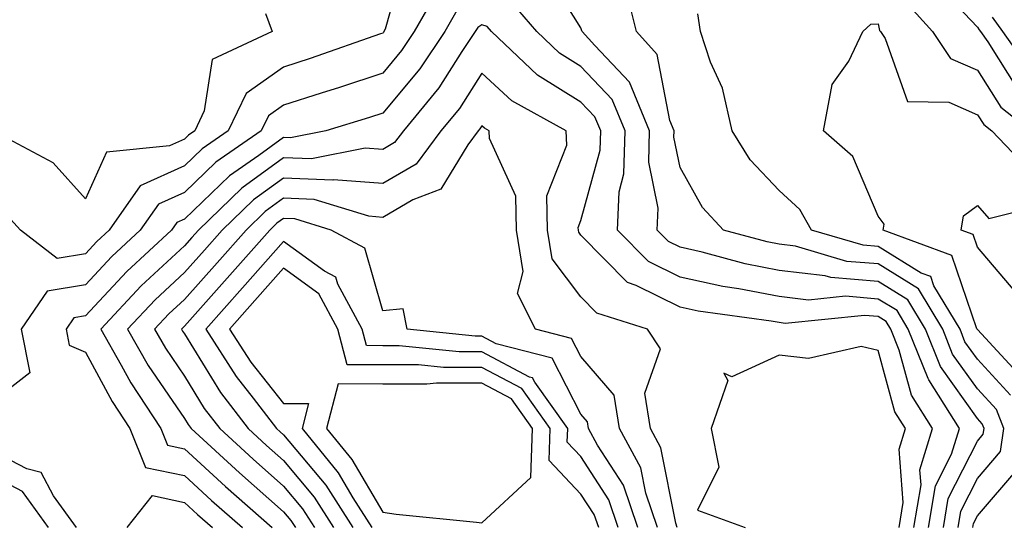
# Model space of a CAD drawing. Units: inches. Extents: x 1010723 to 1013363, y 7247738 to 7250378.
# Drawn here: x 1010901 to 1011001, y 7249392 to 7249443 of the extents above; entities that cross this region are included whole.
import ezdxf

# ---------------------------------------------------------------- set-up
doc = ezdxf.new("R2010")
doc.units = ezdxf.units.IN
doc.header["$MEASUREMENT"] = 0
doc.layers.add('Contour_10107247', color=7, linetype='Continuous', true_color=0x525cd4)

msp = doc.modelspace()

# ---------------------------------------------------------------- linework, layer by layer
at = {"layer": 'Contour_10107247'}
for points in [[(1010940.394, 7249449.576, 3021), (1010938.314, 7249442.184, 3021), (1010938.167, 7249441.92, 3021), (1010938.118, 7249441.852, 3021), (1010938.05, 7249441.774, 3021), (1010937.825, 7249441.695, 3021), (1010930.745, 7249439.225, 3021), (1010928.05, 7249438.356, 3021), (1010924.271, 7249435.699, 3021), (1010922.444, 7249431.92, 3021), (1010919.847, 7249430.123, 3021), (1010918.05, 7249428.404, 3021), (1010913.597, 7249426.373, 3021), (1010910.443, 7249421.92, 3021), (1010909.202, 7249420.768, 3021), (1010908.05, 7249419.537, 3021), (1010905.198, 7249419.068, 3021), (1010901.507, 7249421.92, 3021), (1010899.847, 7249423.717, 3021)], [(1010926.234, 7249443.736, 3020), (1010926.888, 7249441.92, 3020), (1010920.853, 7249439.117, 3020), (1010920.052, 7249433.922, 3020), (1010919.085, 7249431.92, 3020), (1010918.47, 7249431.5, 3020), (1010918.05, 7249431.09, 3020), (1010916.536, 7249430.406, 3020), (1010910.189, 7249429.781, 3020), (1010908.05, 7249425.055, 3020), (1010904.818, 7249428.688, 3020), (1010898.724, 7249431.92, 3020), (1010898.821, 7249432.692, 3020), (1010898.489, 7249441.481, 3020), (1010898.568, 7249441.92, 3020), (1010899.105, 7249442.975, 3020), (1010901.048, 7249448.922, 3020)], [(1010994.612, 7249391.92, 3022), (1010995.101, 7249394.869, 3022), (1010998.05, 7249400.651, 3022), (1010998.636, 7249401.334, 3022), (1010998.714, 7249401.92, 3022), (1010998.528, 7249402.399, 3022), (1010998.05, 7249402.926, 3022), (1010994.31, 7249408.18, 3022), (1010992.806, 7249411.92, 3022), (1010991.019, 7249414.889, 3022), (1010988.05, 7249416.735, 3022), (1010983.255, 7249417.125, 3022), (1010982.679, 7249417.291, 3022), (1010978.05, 7249417.848, 3022), (1010974.632, 7249418.502, 3022), (1010970.276, 7249419.693, 3022), (1010968.05, 7249420.182, 3022), (1010966.888, 7249420.758, 3022), (1010965.735, 7249421.92, 3022), (1010965.833, 7249424.137, 3022), (1010964.886, 7249428.756, 3022), (1010964.974, 7249431.92, 3022), (1010962.952, 7249436.822, 3022), (1010959.446, 7249440.524, 3022), (1010958.167, 7249441.92, 3022), (1010958.148, 7249442.018, 3022), (1010958.05, 7249442.311, 3022), (1010954.339, 7249448.209, 3022)], [(1010990.921, 7249444.791, 3020), (1010993.509, 7249441.92, 3020), (1010995.335, 7249439.205, 3020), (1010998.05, 7249438.033, 3020), (1011000.423, 7249434.293, 3020), (1011003.45, 7249431.92, 3020), (1011005.696, 7249429.567, 3020), (1011008.05, 7249429, 3020), (1011012.347, 7249426.217, 3020), (1011014.778, 7249425.192, 3020), (1011018.05, 7249423.58, 3020), (1011021.087, 7249424.957, 3020), (1011027.933, 7249422.037, 3020), (1011024.612, 7249428.483, 3020), (1011025.843, 7249431.92, 3020), (1011026.273, 7249433.697, 3020), (1011028.05, 7249440.992, 3020), (1011028.216, 7249441.754, 3020), (1011028.275, 7249441.92, 3020), (1011028.489, 7249442.36, 3020), (1011031.556, 7249448.414, 3020)], [(1010993.421, 7249447.291, 3021), (1010998.05, 7249442.369, 3021), (1010998.226, 7249442.096, 3021), (1010998.343, 7249441.92, 3021), (1010999.085, 7249440.885, 3021), (1011002.161, 7249436.031, 3021), (1011007.415, 7249431.92, 3021), (1011007.728, 7249431.598, 3021), (1011008.05, 7249431.52, 3021), (1011009.193, 7249430.777, 3021), (1011013.734, 7249427.604, 3021), (1011018.05, 7249425.485, 3021), (1011022.474, 7249427.496, 3021), (1011024.066, 7249431.92, 3021), (1011024.837, 7249435.133, 3021), (1011025.989, 7249439.86, 3021), (1011026.487, 7249441.92, 3021), (1011027.064, 7249442.906, 3021), (1011028.05, 7249444.889, 3021)], [(1010943.714, 7249446.256, 3022), (1010941.234, 7249441.92, 3022), (1010939.954, 7249440.016, 3022), (1010938.05, 7249437.75, 3022), (1010933.685, 7249436.285, 3022), (1010931.849, 7249435.719, 3022), (1010928.05, 7249434.498, 3022), (1010926.536, 7249433.434, 3022), (1010925.804, 7249431.92, 3022), (1010921.214, 7249428.756, 3022), (1010918.05, 7249425.719, 3022), (1010915.433, 7249424.537, 3022), (1010913.587, 7249421.92, 3022), (1010910.706, 7249419.264, 3022), (1010908.05, 7249416.402, 3022), (1010904.202, 7249415.768, 3022), (1010901.585, 7249411.92, 3022), (1010902.435, 7249407.535, 3022), (1010898.05, 7249404.137, 3022)], [(1010996.097, 7249391.92, 3021), (1010996.38, 7249393.59, 3021), (1010998.05, 7249396.871, 3021), (1011000.374, 7249399.596, 3021), (1011000.696, 7249401.92, 3021), (1010999.964, 7249403.834, 3021), (1010998.05, 7249405.914, 3021), (1010995.55, 7249409.42, 3021), (1010994.544, 7249411.92, 3021), (1010992.112, 7249415.983, 3021), (1010988.05, 7249418.502, 3021), (1010984.886, 7249418.756, 3021), (1010979.681, 7249420.289, 3021), (1010978.05, 7249420.485, 3021), (1010976.849, 7249420.719, 3021), (1010972.415, 7249421.92, 3021), (1010970.306, 7249424.176, 3021), (1010968.05, 7249428.229, 3021), (1010967.425, 7249431.295, 3021), (1010967.444, 7249431.92, 3021), (1010967.015, 7249432.955, 3021), (1010965.755, 7249439.625, 3021), (1010963.655, 7249441.92, 3021), (1010962.542, 7249446.412, 3021)], [(1010945.677, 7249444.293, 3023), (1010944.31, 7249441.92, 3023), (1010941.8, 7249438.17, 3023), (1010938.05, 7249433.717, 3023), (1010936.702, 7249433.268, 3023), (1010932.318, 7249431.92, 3023), (1010928.753, 7249431.217, 3023), (1010928.05, 7249431.246, 3023), (1010925.569, 7249429.44, 3023), (1010922.591, 7249427.379, 3023), (1010918.05, 7249423.033, 3023), (1010917.278, 7249422.692, 3023), (1010916.741, 7249421.92, 3023), (1010912.22, 7249417.75, 3023), (1010908.05, 7249413.258, 3023), (1010906.898, 7249413.072, 3023), (1010906.116, 7249411.92, 3023), (1010906.429, 7249410.299, 3023), (1010908.05, 7249409.625, 3023), (1010910.755, 7249404.625, 3023), (1010912.532, 7249401.92, 3023), (1010914.124, 7249397.994, 3023), (1010918.05, 7249397.164, 3023), (1010920.784, 7249394.654, 3023), (1010923.89, 7249391.92, 3023)], [(1010993.128, 7249391.92, 3023), (1010993.831, 7249396.139, 3023), (1010995.443, 7249399.313, 3023), (1010996.234, 7249401.92, 3023), (1010993.148, 7249406.822, 3023), (1010993.069, 7249406.94, 3023), (1010991.058, 7249411.92, 3023), (1010989.935, 7249413.805, 3023), (1010988.05, 7249414.967, 3023), (1010984.73, 7249415.24, 3023), (1010980.989, 7249414.86, 3023), (1010978.05, 7249415.211, 3023), (1010973.968, 7249416.002, 3023), (1010972.357, 7249416.227, 3023), (1010968.05, 7249417.164, 3023), (1010964.866, 7249418.736, 3023), (1010961.722, 7249421.92, 3023), (1010961.888, 7249425.758, 3023), (1010962.386, 7249427.584, 3023), (1010962.503, 7249431.92, 3023), (1010961.204, 7249435.074, 3023), (1010958.05, 7249438.404, 3023), (1010955.892, 7249439.762, 3023), (1010953.587, 7249441.92, 3023), (1010951.038, 7249444.908, 3023)], [(1010999.525, 7249443.395, 3022), (1011000.569, 7249441.92, 3022), (1011003.685, 7249437.555, 3022), (1011008.05, 7249433.922, 3022), (1011009.446, 7249433.317, 3022), (1011010.657, 7249431.92, 3022), (1011015.013, 7249428.883, 3022), (1011018.05, 7249427.389, 3022), (1011021.165, 7249428.805, 3022), (1011022.288, 7249431.92, 3022), (1011023.411, 7249436.559, 3022), (1011023.636, 7249437.506, 3022), (1011024.71, 7249441.92, 3022), (1011025.931, 7249444.039, 3022)], [(1011001.4, 7249405.27, 3020), (1010998.05, 7249408.902, 3020), (1010996.79, 7249410.66, 3020), (1010996.292, 7249411.92, 3020), (1010993.665, 7249416.305, 3020), (1010993.353, 7249417.223, 3020), (1010992.386, 7249417.584, 3020), (1010988.05, 7249420.27, 3020), (1010986.517, 7249420.387, 3020), (1010981.321, 7249421.92, 3020), (1010980.13, 7249424, 3020), (1010978.05, 7249425.914, 3020), (1010975.13, 7249429, 3020), (1010973.294, 7249431.92, 3020), (1010972.337, 7249436.207, 3020), (1010971.116, 7249438.854, 3020), (1010970.101, 7249441.92, 3020), (1010969.837, 7249443.707, 3020)], [(1010991.634, 7249391.92, 3024), (1010992.357, 7249396.227, 3024), (1010992.23, 7249397.74, 3024), (1010993.509, 7249401.92, 3024), (1010991.4, 7249405.27, 3024), (1010990.169, 7249409.801, 3024), (1010989.31, 7249411.92, 3024), (1010988.841, 7249412.711, 3024), (1010988.05, 7249413.199, 3024), (1010986.653, 7249413.317, 3024), (1010978.636, 7249412.506, 3024), (1010978.05, 7249412.584, 3024), (1010977.23, 7249412.74, 3024), (1010969.886, 7249413.756, 3024), (1010968.05, 7249414.156, 3024), (1010963.636, 7249416.334, 3024), (1010962.747, 7249416.617, 3024), (1010958.05, 7249421.393, 3024), (1010957.825, 7249421.695, 3024), (1010957.786, 7249421.92, 3024), (1010957.776, 7249422.193, 3024), (1010958.05, 7249422.877, 3024), (1010959.984, 7249429.986, 3024), (1010960.042, 7249431.92, 3024), (1010959.456, 7249433.326, 3024), (1010958.05, 7249434.811, 3024), (1010953.675, 7249437.545, 3024), (1010949.036, 7249441.92, 3024), (1010948.577, 7249442.447, 3024), (1010948.05, 7249442.594, 3024), (1010947.63, 7249442.34, 3024), (1010947.386, 7249441.92, 3024), (1010946.038, 7249439.908, 3024), (1010943.714, 7249436.256, 3024), (1010940.14, 7249431.92, 3024), (1010939.241, 7249430.729, 3024), (1010938.05, 7249430.035, 3024), (1010936.292, 7249430.162, 3024), (1010930.882, 7249429.088, 3024), (1010928.05, 7249429.205, 3024), (1010923.831, 7249426.139, 3024), (1010919.456, 7249421.92, 3024), (1010918.792, 7249421.178, 3024), (1010918.05, 7249420.338, 3024), (1010913.685, 7249416.285, 3024), (1010909.603, 7249411.92, 3024), (1010911.673, 7249408.297, 3024), (1010912.64, 7249406.51, 3024), (1010915.657, 7249401.92, 3024), (1010916.351, 7249400.221, 3024), (1010918.05, 7249399.86, 3024), (1010922.191, 7249396.061, 3024), (1010926.898, 7249391.92, 3024)], [(1011002.835, 7249406.705, 3019), (1010998.05, 7249411.891, 3019), (1010998.03, 7249411.92, 3019), (1010998.001, 7249411.969, 3019), (1010995.482, 7249419.352, 3019), (1010988.548, 7249421.92, 3019), (1010988.636, 7249422.506, 3019), (1010988.05, 7249423.326, 3019), (1010985.462, 7249429.332, 3019), (1010982.532, 7249431.92, 3019), (1010983.392, 7249436.578, 3019), (1010985.062, 7249438.932, 3019), (1010986.487, 7249441.92, 3019), (1010987.298, 7249442.672, 3019), (1010988.05, 7249442.721, 3019), (1010988.167, 7249442.037, 3019), (1010988.275, 7249441.92, 3019), (1010988.734, 7249441.236, 3019), (1010991.009, 7249434.879, 3019), (1010995.169, 7249434.801, 3019), (1010998.05, 7249433.551, 3019), (1010998.685, 7249432.555, 3019), (1010999.495, 7249431.92, 3019), (1011003.675, 7249427.545, 3019)], [(1010967.757, 7249391.92, 3025), (1010967.61, 7249392.36, 3025), (1010966.107, 7249399.977, 3025), (1010965.052, 7249401.92, 3025), (1010964.485, 7249405.485, 3025), (1010966.058, 7249409.928, 3025), (1010964.759, 7249411.92, 3025), (1010959.661, 7249413.531, 3025), (1010958.05, 7249415.172, 3025), (1010955.14, 7249419.01, 3025), (1010954.661, 7249421.92, 3025), (1010954.593, 7249425.377, 3025), (1010956.614, 7249430.485, 3025), (1010956.546, 7249431.92, 3025), (1010951.077, 7249434.947, 3025), (1010948.05, 7249437.75, 3025), (1010945.784, 7249434.186, 3025), (1010943.909, 7249431.92, 3025), (1010941.409, 7249428.561, 3025), (1010938.05, 7249426.617, 3025), (1010933.099, 7249426.969, 3025), (1010933.011, 7249426.959, 3025), (1010928.05, 7249427.164, 3025), (1010925.013, 7249424.957, 3025), (1010921.859, 7249421.92, 3025), (1010920.071, 7249419.899, 3025), (1010918.05, 7249417.633, 3025), (1010915.091, 7249414.879, 3025), (1010912.318, 7249411.92, 3025), (1010914.398, 7249408.268, 3025), (1010918.05, 7249402.926, 3025), (1010918.431, 7249402.301, 3025), (1010918.724, 7249401.92, 3025), (1010923.587, 7249397.457, 3025), (1010928.05, 7249393.522, 3025), (1010928.782, 7249392.652, 3025), (1010929.241, 7249391.92, 3025)], [(1010965.775, 7249391.92, 3026), (1010964.593, 7249395.377, 3026), (1010964.085, 7249397.955, 3026), (1010961.937, 7249401.92, 3026), (1010961.409, 7249405.279, 3026), (1010958.05, 7249409.156, 3026), (1010957.112, 7249410.983, 3026), (1010953.48, 7249411.92, 3026), (1010951.653, 7249415.524, 3026), (1010952.23, 7249417.74, 3026), (1010951.546, 7249421.92, 3026), (1010951.478, 7249425.348, 3026), (1010948.831, 7249431.139, 3026), (1010948.792, 7249431.92, 3026), (1010948.314, 7249432.184, 3026), (1010948.05, 7249432.428, 3026), (1010947.855, 7249432.115, 3026), (1010947.689, 7249431.92, 3026), (1010946.624, 7249430.494, 3026), (1010943.929, 7249426.041, 3026), (1010941.097, 7249424.967, 3026), (1010938.05, 7249423.199, 3026), (1010936.663, 7249423.307, 3026), (1010931.126, 7249424.996, 3026), (1010928.05, 7249425.133, 3026), (1010926.194, 7249423.776, 3026), (1010924.261, 7249421.92, 3026), (1010921.341, 7249418.629, 3026), (1010918.05, 7249414.928, 3026), (1010916.487, 7249413.483, 3026), (1010915.032, 7249411.92, 3026), (1010916.126, 7249409.996, 3026), (1010918.05, 7249407.184, 3026), (1010920.052, 7249403.922, 3026), (1010921.605, 7249401.92, 3026), (1010924.964, 7249398.834, 3026), (1010928.05, 7249396.11, 3026), (1010929.954, 7249393.824, 3026), (1010931.165, 7249391.92, 3026)], [(1011001.839, 7249415.709, 3018), (1010998.05, 7249420.182, 3018), (1010997.61, 7249421.481, 3018), (1010996.409, 7249421.92, 3018), (1010996.634, 7249423.336, 3018), (1010998.05, 7249424.391, 3018), (1010999.202, 7249423.072, 3018), (1011005.345, 7249424.625, 3018)], [(1010963.802, 7249391.92, 3027), (1010962.327, 7249396.197, 3027), (1010959.73, 7249400.24, 3027), (1010958.821, 7249401.92, 3027), (1010958.714, 7249402.584, 3027), (1010958.05, 7249403.356, 3027), (1010955.13, 7249409, 3027), (1010949.505, 7249410.465, 3027), (1010948.05, 7249411.236, 3027), (1010947.366, 7249411.236, 3027), (1010940.511, 7249411.92, 3027), (1010940.12, 7249413.99, 3027), (1010938.05, 7249413.766, 3027), (1010936.234, 7249420.104, 3027), (1010932.845, 7249421.92, 3027), (1010929.173, 7249423.043, 3027), (1010928.05, 7249423.092, 3027), (1010927.366, 7249422.604, 3027), (1010926.663, 7249421.92, 3027), (1010922.61, 7249417.36, 3027), (1010918.05, 7249412.223, 3027), (1010917.894, 7249412.076, 3027), (1010917.747, 7249411.92, 3027), (1010917.855, 7249411.725, 3027), (1010918.05, 7249411.442, 3027), (1010921.673, 7249405.543, 3027), (1010924.476, 7249401.92, 3027), (1010926.341, 7249400.211, 3027), (1010928.05, 7249398.697, 3027), (1010931.136, 7249395.006, 3027), (1010933.099, 7249391.92, 3027)], [(1010961.819, 7249391.92, 3028), (1010960.853, 7249394.723, 3028), (1010958.05, 7249399.088, 3028), (1010956.673, 7249400.543, 3028), (1010956.712, 7249401.92, 3028), (1010953.382, 7249406.588, 3028), (1010953.157, 7249407.027, 3028), (1010952.874, 7249407.096, 3028), (1010948.05, 7249409.645, 3028), (1010945.775, 7249409.645, 3028), (1010939.72, 7249410.25, 3028), (1010938.05, 7249410.25, 3028), (1010936.4, 7249410.27, 3028), (1010935.97, 7249411.92, 3028), (1010933.519, 7249416.451, 3028), (1010933.314, 7249417.184, 3028), (1010932.181, 7249417.789, 3028), (1010928.05, 7249420.768, 3028), (1010923.89, 7249416.08, 3028), (1010920.189, 7249411.92, 3028), (1010923.275, 7249407.145, 3028), (1010924.984, 7249404.986, 3028), (1010927.347, 7249401.92, 3028), (1010927.718, 7249401.588, 3028), (1010928.05, 7249401.285, 3028), (1010932.318, 7249396.188, 3028), (1010935.023, 7249391.92, 3028)], [(1010959.837, 7249391.92, 3029), (1010959.378, 7249393.248, 3029), (1010958.05, 7249395.309, 3029), (1010954.827, 7249398.697, 3029), (1010954.935, 7249401.92, 3029), (1010952.073, 7249405.943, 3029), (1010948.05, 7249408.063, 3029), (1010944.193, 7249408.063, 3029), (1010941.653, 7249408.317, 3029), (1010938.05, 7249408.317, 3029), (1010934.466, 7249408.336, 3029), (1010933.538, 7249411.92, 3029), (1010931.614, 7249415.485, 3029), (1010928.05, 7249418.063, 3029), (1010925.159, 7249414.811, 3029), (1010922.601, 7249411.92, 3029), (1010924.739, 7249408.61, 3029), (1010928.05, 7249404.42, 3029), (1010930.579, 7249404.449, 3029), (1010929.915, 7249401.92, 3029), (1010933.568, 7249397.438, 3029), (1010935.032, 7249394.938, 3029), (1010936.946, 7249391.92, 3029)], [(1010990.15, 7249391.92, 3025), (1010990.569, 7249394.44, 3025), (1010990.14, 7249399.83, 3025), (1010990.775, 7249401.92, 3025), (1010989.72, 7249403.59, 3025), (1010988.05, 7249409.762, 3025), (1010986.321, 7249410.192, 3025), (1010980.999, 7249408.971, 3025), (1010978.05, 7249409.293, 3025), (1010973.265, 7249407.135, 3025), (1010972.464, 7249407.506, 3025), (1010972.874, 7249406.744, 3025), (1010971.185, 7249401.92, 3025), (1010971.956, 7249398.014, 3025), (1010969.808, 7249393.678, 3025), (1010974.603, 7249391.92, 3025)], [(1010907.161, 7249391.92, 3023), (1010904.847, 7249395.123, 3023), (1010903.597, 7249397.467, 3023), (1010902.132, 7249397.838, 3023), (1010898.05, 7249399.977, 3023)], [(1010904.339, 7249391.92, 3024), (1010901.702, 7249395.572, 3024), (1010898.05, 7249397.477, 3024)], [(1010997.591, 7249391.92, 3020), (1010997.65, 7249392.32, 3020), (1010998.05, 7249393.092, 3020), (1011002.112, 7249397.858, 3020)], [(1010912.269, 7249391.92, 3022), (1010914.827, 7249395.143, 3022), (1010918.05, 7249394.459, 3022), (1010919.378, 7249393.248, 3022), (1010920.882, 7249391.92, 3022)]]:
    msp.add_polyline3d(points, dxfattribs=at)
msp.add_polyline3d([(1010948.05, 7249392.389, 3030), (1010953.001, 7249396.969, 3030), (1010953.157, 7249401.92, 3030), (1010951.028, 7249404.899, 3030), (1010948.05, 7249406.481, 3030), (1010943.489, 7249406.481, 3030), (1010942.503, 7249406.373, 3030), (1010938.05, 7249406.373, 3030), (1010933.568, 7249406.402, 3030), (1010932.386, 7249401.92, 3030), (1010934.925, 7249398.795, 3030), (1010938.05, 7249393.492, 3030), (1010939.407, 7249393.277, 3030), (1010947.503, 7249392.467, 3030)], close=True, dxfattribs=at)

doc.saveas('drawing.dxf')
